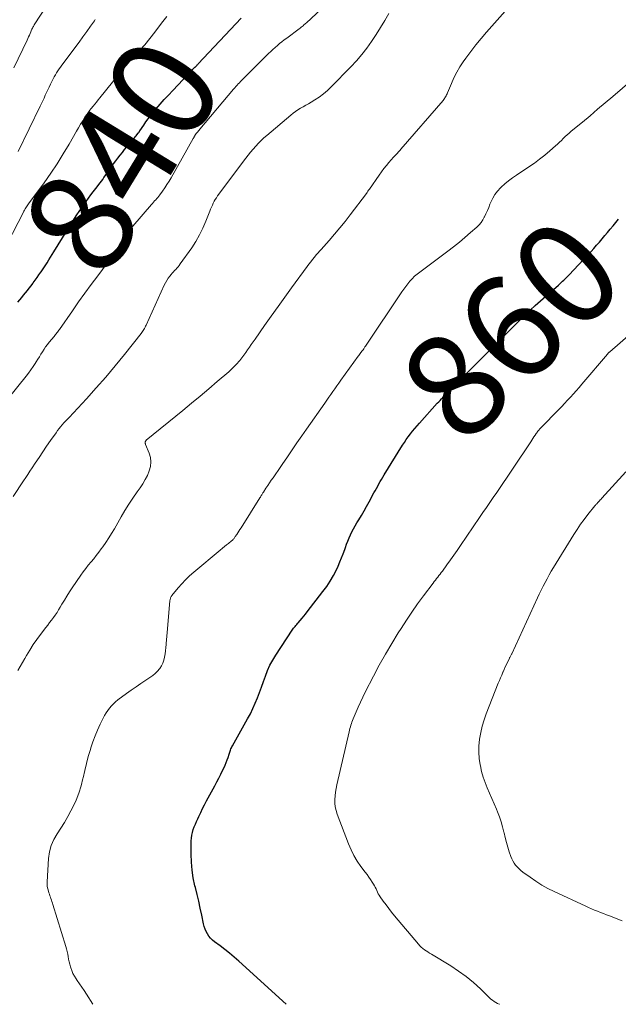
# Model space of a CAD drawing. Units: feet. Extents: x 2015000 to 2020016, y 580000 to 580915.
# Drawn here: x 2019736 to 2019851, y 580000 to 580190 of the extents above; entities that cross this region are included whole.
import ezdxf
from ezdxf.enums import TextEntityAlignment as Align

# ---------------------------------------------------------------- set-up
doc = ezdxf.new("R2010")
doc.units = ezdxf.units.FT
doc.header["$LTSCALE"] = 100
doc.header["$MEASUREMENT"] = 0
for name, color, linetype, lineweight in [('CONTOUR INDEX', 32, 'Continuous', 25), ('CONTOUR INDEX LABEL', 7, 'Continuous', 15), ('CONTOUR INTERMEDIATE', 40, 'Continuous', 15)]:
    doc.layers.add(name, color=color, linetype=linetype, lineweight=lineweight)
doc.styles.add('slant', font='romans.shx', dxfattribs={"oblique": 14.999978})

msp = doc.modelspace()

# ---------------------------------------------------------------- linework, layer by layer
at = {"layer": 'CONTOUR INDEX', "flags": 128}
for points, elevation in [([(2019735.51, 580135.59), (2019735.88, 580136.04), (2019736.25, 580136.49), (2019736.61, 580136.93), (2019736.98, 580137.38), (2019737.34, 580137.84), (2019737.7, 580138.29), (2019738.05, 580138.75), (2019738.4, 580139.22), (2019738.46, 580139.31), (2019738.84, 580139.83), (2019739.21, 580140.35), (2019739.57, 580140.87), (2019739.94, 580141.39), (2019740, 580141.47), (2019740.38, 580142.04), (2019740.76, 580142.61), (2019741.13, 580143.19), (2019741.5, 580143.77), (2019742.44, 580145.31), (2019743.27, 580146.67), (2019744.11, 580148.02), (2019744.95, 580149.37), (2019745.8, 580150.71), (2019746.91, 580152.46), (2019747.34, 580153.12), (2019747.77, 580153.77), (2019748.21, 580154.41), (2019748.67, 580155.04), (2019749.12, 580155.68), (2019749.59, 580156.3), (2019750.06, 580156.93), (2019750.53, 580157.55), (2019751.36, 580158.63), (2019751.62, 580158.97), (2019751.87, 580159.31), (2019752.12, 580159.65), (2019752.37, 580160), (2019752.48, 580160.16), (2019752.67, 580160.42), (2019752.85, 580160.69), (2019753.03, 580160.96), (2019753.21, 580161.23), (2019753.39, 580161.5), (2019753.58, 580161.76), (2019753.76, 580162.03), (2019753.95, 580162.29), (2019754.39, 580162.88), (2019754.81, 580163.43), (2019755.23, 580163.98), (2019755.67, 580164.52), (2019756.11, 580165.06), (2019757.83, 580167.12), (2019757.99, 580167.32), (2019758.16, 580167.53), (2019758.32, 580167.73), (2019758.49, 580167.93), (2019758.73, 580168.23), (2019758.77, 580168.29), (2019758.82, 580168.34), (2019758.86, 580168.39), (2019758.89, 580168.45), (2019758.93, 580168.5), (2019758.97, 580168.56), (2019759.01, 580168.61), (2019759.04, 580168.67), (2019759.79, 580169.79), (2019760.21, 580170.39), (2019760.64, 580170.99), (2019761.09, 580171.58), (2019761.56, 580172.15), (2019762.16, 580172.87), (2019762.95, 580173.8), (2019763.74, 580174.71), (2019764.56, 580175.6), (2019765.39, 580176.48), (2019769.44, 580180.72), (2019769.5, 580180.78), (2019769.55, 580180.83), (2019769.61, 580180.89), (2019769.67, 580180.95), (2019769.72, 580181), (2019769.78, 580181.06), (2019769.84, 580181.12), (2019769.9, 580181.17), (2019769.96, 580181.24), (2019770.06, 580181.33), (2019770.15, 580181.43), (2019770.23, 580181.52), (2019770.32, 580181.61), (2019778.64, 580190.47)], 840), ([(2019787.28, 580000), (2019778.14, 580008.36), (2019777.26, 580009.13), (2019776.37, 580009.89), (2019775.46, 580010.61), (2019774.53, 580011.32), (2019773.48, 580012.08), (2019773.08, 580012.41), (2019772.72, 580012.77), (2019772.39, 580013.17), (2019772.1, 580013.6), (2019771.86, 580014.06), (2019771.64, 580014.53), (2019771.48, 580015.02), (2019771.35, 580015.52), (2019771.01, 580017.2), (2019770.72, 580018.55), (2019770.42, 580019.89), (2019770.1, 580021.23), (2019769.77, 580022.57), (2019769.69, 580022.9), (2019769.37, 580024.41), (2019769.13, 580025.93), (2019769, 580027.46), (2019768.96, 580029), (2019768.98, 580031.56), (2019769.02, 580032.11), (2019769.09, 580032.66), (2019769.21, 580033.2), (2019769.37, 580033.74), (2019769.57, 580034.26), (2019769.77, 580034.78), (2019769.99, 580035.3), (2019770.23, 580035.81), (2019770.46, 580036.3), (2019770.82, 580037.06), (2019771.18, 580037.8), (2019771.56, 580038.55), (2019771.95, 580039.28), (2019773.5, 580042.21), (2019773.89, 580042.95), (2019774.28, 580043.69), (2019774.66, 580044.43), (2019775.04, 580045.18), (2019775.32, 580045.73), (2019775.54, 580046.21), (2019775.75, 580046.69), (2019775.93, 580047.19), (2019776.1, 580047.69), (2019776.28, 580048.29), (2019776.34, 580048.49), (2019776.41, 580048.7), (2019776.48, 580048.91), (2019776.56, 580049.11), (2019776.64, 580049.31), (2019776.73, 580049.51), (2019776.83, 580049.7), (2019776.93, 580049.89), (2019779.87, 580055.12), (2019780.39, 580056.11), (2019780.89, 580057.11), (2019781.34, 580058.13), (2019781.76, 580059.17), (2019782.16, 580060.22), (2019782.55, 580061.27), (2019782.93, 580062.32), (2019783.3, 580063.38), (2019783.31, 580063.4), (2019783.72, 580064.44), (2019784.18, 580065.47), (2019784.72, 580066.46), (2019785.3, 580067.42), (2019788.48, 580072.24), (2019788.61, 580072.43), (2019788.75, 580072.62), (2019788.89, 580072.8), (2019789.04, 580072.99), (2019789.19, 580073.16), (2019789.35, 580073.34), (2019789.5, 580073.52), (2019789.65, 580073.7), (2019790.04, 580074.15), (2019790.38, 580074.55), (2019790.72, 580074.96), (2019791.06, 580075.37), (2019791.39, 580075.79), (2019794.42, 580079.69), (2019795.15, 580080.7), (2019795.83, 580081.74), (2019796.44, 580082.82), (2019797, 580083.93), (2019797.32, 580084.64), (2019797.67, 580085.42), (2019798, 580086.22), (2019798.31, 580087.02), (2019798.61, 580087.84), (2019798.74, 580088.22), (2019798.97, 580088.84), (2019799.21, 580089.45), (2019799.47, 580090.06), (2019799.74, 580090.66), (2019800.02, 580091.26), (2019800.33, 580091.85), (2019800.65, 580092.42), (2019800.98, 580092.99), (2019801.33, 580093.57), (2019801.84, 580094.42), (2019802.34, 580095.28), (2019802.84, 580096.15), (2019803.32, 580097.02), (2019804.27, 580098.75), (2019804.51, 580099.19), (2019804.75, 580099.63), (2019804.99, 580100.07), (2019805.23, 580100.51), (2019805.47, 580100.95), (2019805.72, 580101.38), (2019805.97, 580101.81), (2019806.23, 580102.24), (2019809.76, 580107.95), (2019810.13, 580108.51), (2019810.5, 580109.07), (2019810.9, 580109.61), (2019811.3, 580110.15), (2019811.72, 580110.67), (2019812.15, 580111.19), (2019812.59, 580111.7), (2019813.04, 580112.21), (2019816.5, 580116.06), (2019816.76, 580116.35), (2019817.03, 580116.63), (2019817.29, 580116.92), (2019817.56, 580117.2), (2019817.83, 580117.48), (2019818.1, 580117.76), (2019818.38, 580118.04), (2019818.65, 580118.32), (2019823.38, 580123.02), (2019824.73, 580124.37), (2019826.09, 580125.72), (2019827.44, 580127.08), (2019828.78, 580128.44), (2019829.55, 580129.23), (2019830.51, 580130.19), (2019831.48, 580131.16), (2019832.45, 580132.12), (2019833.43, 580133.07), (2019834.42, 580134.02), (2019835.41, 580134.95), (2019836.42, 580135.86), (2019837.45, 580136.77), (2019839.88, 580138.9), (2019840.15, 580139.14), (2019840.42, 580139.38), (2019840.68, 580139.62), (2019840.95, 580139.86), (2019841.21, 580140.11), (2019841.46, 580140.36), (2019841.71, 580140.61), (2019841.96, 580140.87), (2019845.63, 580144.78), (2019846.18, 580145.37), (2019846.73, 580145.98), (2019847.27, 580146.58), (2019847.81, 580147.2), (2019848.34, 580147.82), (2019848.87, 580148.44), (2019849.39, 580149.07), (2019849.91, 580149.7), (2019850.44, 580150.35), (2019850.97, 580150.98), (2019851.51, 580151.61)], 860)]:
    msp.add_lwpolyline(points, dxfattribs=dict(at, elevation=elevation))
at = {"layer": 'CONTOUR INTERMEDIATE', "flags": 128}
for points, elevation in [([(2019734.72, 580180.82), (2019737.26, 580186.21), (2019737.41, 580186.53), (2019737.56, 580186.86), (2019737.71, 580187.18), (2019737.85, 580187.51), (2019737.98, 580187.83), (2019738.06, 580188), (2019738.14, 580188.17), (2019738.22, 580188.34), (2019738.3, 580188.51), (2019738.39, 580188.67), (2019738.48, 580188.83), (2019738.57, 580189), (2019738.67, 580189.15), (2019744.37, 580197.99)], 828), ([(2019733.59, 580117), (2019737.09, 580121.32), (2019737.55, 580121.91), (2019738.01, 580122.52), (2019738.44, 580123.14), (2019738.85, 580123.77), (2019739.05, 580124.09), (2019739.35, 580124.57), (2019739.65, 580125.06), (2019739.95, 580125.54), (2019740.24, 580126.03), (2019740.54, 580126.52), (2019740.86, 580126.99), (2019741.2, 580127.45), (2019741.56, 580127.89), (2019742.48, 580128.99), (2019742.61, 580129.15), (2019742.75, 580129.32), (2019742.88, 580129.48), (2019743.02, 580129.65), (2019743.15, 580129.82), (2019743.28, 580129.98), (2019743.4, 580130.16), (2019743.52, 580130.33), (2019746.02, 580133.94), (2019747.21, 580135.64), (2019748.42, 580137.33), (2019749.66, 580139.01), (2019750.91, 580140.67), (2019752.77, 580143.11), (2019753.1, 580143.55), (2019753.41, 580143.99), (2019753.71, 580144.44), (2019754.01, 580144.89), (2019754.3, 580145.35), (2019754.58, 580145.81), (2019754.87, 580146.27), (2019755.15, 580146.74), (2019755.53, 580147.36), (2019756.02, 580148.12), (2019756.54, 580148.86), (2019757.09, 580149.57), (2019757.67, 580150.27), (2019761.29, 580154.44), (2019761.5, 580154.68), (2019761.7, 580154.91), (2019761.91, 580155.14), (2019762.12, 580155.36), (2019762.32, 580155.59), (2019762.52, 580155.83), (2019762.72, 580156.07), (2019762.9, 580156.32), (2019763.43, 580157.06), (2019763.87, 580157.68), (2019764.29, 580158.32), (2019764.7, 580158.97), (2019765.08, 580159.63), (2019769.35, 580167.19), (2019769.41, 580167.29), (2019769.46, 580167.39), (2019769.52, 580167.49), (2019769.57, 580167.58), (2019769.61, 580167.66), (2019769.65, 580167.72), (2019769.69, 580167.78), (2019769.72, 580167.84), (2019769.76, 580167.9), (2019769.8, 580167.96), (2019769.85, 580168.02), (2019769.89, 580168.08), (2019769.93, 580168.14), (2019770.1, 580168.35), (2019770.23, 580168.51), (2019770.36, 580168.67), (2019770.49, 580168.83), (2019770.62, 580168.99), (2019777.15, 580176.72), (2019777.37, 580176.98), (2019777.59, 580177.23), (2019777.82, 580177.49), (2019778.04, 580177.74), (2019778.28, 580177.98), (2019778.51, 580178.23), (2019778.75, 580178.47), (2019778.98, 580178.71), (2019783.91, 580183.61), (2019784.33, 580184.01), (2019784.74, 580184.4), (2019785.17, 580184.79), (2019785.61, 580185.16), (2019786.05, 580185.53), (2019786.5, 580185.89), (2019786.95, 580186.24), (2019787.41, 580186.59), (2019789.84, 580188.4), (2019790.02, 580188.54), (2019790.2, 580188.68), (2019790.38, 580188.82), (2019790.56, 580188.97), (2019790.73, 580189.12), (2019790.9, 580189.27), (2019791.07, 580189.42), (2019791.24, 580189.57), (2019794.99, 580193)], 844), ([(2019733.45, 580146.83), (2019736.55, 580152.97), (2019736.66, 580153.18), (2019736.77, 580153.39), (2019736.9, 580153.59), (2019737.03, 580153.8), (2019737.16, 580154), (2019737.3, 580154.19), (2019737.43, 580154.39), (2019737.57, 580154.58), (2019740.57, 580158.67), (2019741.85, 580160.49), (2019743.09, 580162.33), (2019744.26, 580164.21), (2019745.38, 580166.12), (2019746.79, 580168.6), (2019747.19, 580169.29), (2019747.59, 580169.97), (2019748.02, 580170.64), (2019748.45, 580171.3), (2019748.75, 580171.74), (2019749.04, 580172.18), (2019749.35, 580172.6), (2019749.68, 580173.02), (2019750.01, 580173.42), (2019750.34, 580173.83), (2019750.68, 580174.23), (2019751.01, 580174.64), (2019751.34, 580175.05), (2019755.11, 580179.75), (2019755.53, 580180.27), (2019755.96, 580180.79), (2019756.39, 580181.31), (2019756.84, 580181.82), (2019756.98, 580181.98), (2019757.35, 580182.4), (2019757.73, 580182.82), (2019758.12, 580183.23), (2019758.51, 580183.64), (2019758.9, 580184.05), (2019759.28, 580184.47), (2019759.65, 580184.89), (2019760.02, 580185.32), (2019760.27, 580185.63), (2019760.75, 580186.22), (2019761.23, 580186.81), (2019761.7, 580187.41), (2019762.16, 580188.02), (2019763.25, 580189.45), (2019764.26, 580190.76)], 836), ([(2019734.6, 580098.06), (2019736.6, 580101.09), (2019737.01, 580101.71), (2019737.42, 580102.33), (2019737.82, 580102.95), (2019738.23, 580103.57), (2019738.86, 580104.52), (2019739.58, 580105.61), (2019740.31, 580106.69), (2019741.05, 580107.78), (2019741.8, 580108.85), (2019742.87, 580110.39), (2019743.15, 580110.78), (2019743.45, 580111.17), (2019743.75, 580111.54), (2019744.07, 580111.91), (2019744.39, 580112.27), (2019744.72, 580112.63), (2019745.05, 580112.99), (2019745.38, 580113.34), (2019748.74, 580116.94), (2019750.64, 580119.02), (2019752.5, 580121.13), (2019754.31, 580123.29), (2019756.09, 580125.48), (2019759.29, 580129.53), (2019759.44, 580129.72), (2019759.58, 580129.92), (2019759.71, 580130.12), (2019759.83, 580130.32), (2019759.95, 580130.53), (2019760.06, 580130.74), (2019760.17, 580130.96), (2019760.27, 580131.17), (2019763.77, 580138.88), (2019764, 580139.34), (2019764.26, 580139.79), (2019764.54, 580140.22), (2019764.86, 580140.64), (2019765.09, 580140.93), (2019765.3, 580141.18), (2019765.52, 580141.44), (2019765.75, 580141.69), (2019765.98, 580141.93), (2019766.2, 580142.18), (2019766.42, 580142.43), (2019766.63, 580142.7), (2019766.83, 580142.97), (2019769.06, 580146.11), (2019769.86, 580147.33), (2019770.59, 580148.59), (2019771.23, 580149.89), (2019771.81, 580151.23), (2019772.57, 580153.19), (2019772.72, 580153.58), (2019772.88, 580153.96), (2019773.05, 580154.33), (2019773.22, 580154.71), (2019773.41, 580155.07), (2019773.61, 580155.43), (2019773.83, 580155.77), (2019774.06, 580156.11), (2019779.52, 580163.4), (2019779.98, 580164), (2019780.45, 580164.58), (2019780.93, 580165.16), (2019781.43, 580165.72), (2019781.94, 580166.27), (2019782.47, 580166.8), (2019783.02, 580167.31), (2019783.58, 580167.81), (2019788.18, 580171.71), (2019788.64, 580172.08), (2019789.11, 580172.43), (2019789.59, 580172.75), (2019790.09, 580173.05), (2019790.6, 580173.34), (2019791.11, 580173.63), (2019791.61, 580173.92), (2019792.12, 580174.22), (2019792.86, 580174.66), (2019793.71, 580175.21), (2019794.53, 580175.8), (2019795.3, 580176.46), (2019796.03, 580177.15), (2019799.82, 580181.05), (2019800.89, 580182.21), (2019801.93, 580183.41), (2019802.9, 580184.66), (2019803.82, 580185.94), (2019804.7, 580187.27), (2019805.54, 580188.61), (2019806.34, 580189.98), (2019807.11, 580191.37)], 848), ([(2019735.51, 580064.47), (2019735.94, 580065.24), (2019736.38, 580066.01), (2019736.82, 580066.78), (2019737.15, 580067.37), (2019737.78, 580068.42), (2019738.44, 580069.46), (2019739.14, 580070.46), (2019739.87, 580071.44), (2019740.89, 580072.76), (2019741.26, 580073.24), (2019741.63, 580073.72), (2019741.99, 580074.2), (2019742.35, 580074.69), (2019742.71, 580075.18), (2019743.05, 580075.68), (2019743.37, 580076.19), (2019743.68, 580076.71), (2019744.01, 580077.26), (2019744.48, 580078.06), (2019744.97, 580078.85), (2019745.47, 580079.63), (2019745.99, 580080.41), (2019747.66, 580082.88), (2019748.13, 580083.53), (2019748.6, 580084.18), (2019749.1, 580084.81), (2019749.62, 580085.43), (2019750.14, 580086.04), (2019750.64, 580086.67), (2019751.13, 580087.3), (2019751.61, 580087.95), (2019751.88, 580088.34), (2019752.48, 580089.2), (2019753.05, 580090.07), (2019753.6, 580090.95), (2019754.13, 580091.85), (2019755.44, 580094.14), (2019756.17, 580095.37), (2019756.93, 580096.58), (2019757.72, 580097.77), (2019758.54, 580098.94), (2019759.12, 580099.75), (2019759.63, 580100.52), (2019760.1, 580101.32), (2019760.51, 580102.15), (2019760.88, 580103), (2019761.11, 580103.86), (2019761.2, 580104.73), (2019761.08, 580105.59), (2019760.84, 580106.45), (2019760.15, 580108.09), (2019760.13, 580108.15), (2019760.11, 580108.22), (2019760.1, 580108.28), (2019760.09, 580108.35), (2019760.08, 580108.45), (2019760.08, 580108.51), (2019760.09, 580108.58), (2019760.1, 580108.65), (2019760.12, 580108.71), (2019760.15, 580108.78), (2019760.19, 580108.83), (2019760.24, 580108.88), (2019760.28, 580108.93), (2019767.32, 580114.67), (2019769.01, 580116.06), (2019770.68, 580117.45), (2019772.35, 580118.85), (2019774.01, 580120.26), (2019776.22, 580122.15), (2019776.76, 580122.64), (2019777.28, 580123.14), (2019777.77, 580123.66), (2019778.25, 580124.21), (2019778.36, 580124.34), (2019778.76, 580124.84), (2019779.15, 580125.34), (2019779.51, 580125.85), (2019779.87, 580126.37), (2019780.22, 580126.9), (2019780.58, 580127.42), (2019780.94, 580127.94), (2019781.3, 580128.46), (2019783.14, 580131.09), (2019784.44, 580132.92), (2019785.74, 580134.74), (2019787.05, 580136.56), (2019788.36, 580138.37), (2019791.37, 580142.48), (2019791.71, 580142.93), (2019792.05, 580143.38), (2019792.4, 580143.82), (2019792.75, 580144.26), (2019792.91, 580144.45), (2019793.19, 580144.79), (2019793.47, 580145.12), (2019793.76, 580145.45), (2019794.05, 580145.77), (2019795.61, 580147.51), (2019796.67, 580148.71), (2019797.7, 580149.94), (2019798.71, 580151.19), (2019799.69, 580152.46), (2019802.8, 580156.6), (2019802.95, 580156.8), (2019803.09, 580157), (2019803.24, 580157.2), (2019803.38, 580157.4), (2019805.27, 580160.14), (2019805.71, 580160.76), (2019806.18, 580161.38), (2019806.66, 580161.98), (2019807.15, 580162.57), (2019808.03, 580163.59), (2019808.09, 580163.67), (2019808.16, 580163.74), (2019808.23, 580163.81), (2019808.31, 580163.88), (2019808.38, 580163.94), (2019808.45, 580164.01), (2019808.53, 580164.08), (2019808.59, 580164.16), (2019808.8, 580164.37), (2019808.96, 580164.55), (2019809.13, 580164.74), (2019809.3, 580164.92), (2019809.46, 580165.11), (2019817.61, 580174.57), (2019817.74, 580174.73), (2019817.87, 580174.9), (2019817.98, 580175.08), (2019818.09, 580175.27), (2019818.19, 580175.45), (2019818.28, 580175.65), (2019818.37, 580175.84), (2019818.46, 580176.03), (2019819.21, 580177.85), (2019819.71, 580178.93), (2019820.25, 580179.99), (2019820.86, 580181.01), (2019821.51, 580182.01), (2019821.99, 580182.69), (2019822.94, 580184), (2019823.92, 580185.28), (2019824.95, 580186.52), (2019826, 580187.74), (2019830.11, 580192.35)], 852), ([(2019735.54, 580164.66), (2019739.78, 580173.44), (2019740.03, 580173.97), (2019740.29, 580174.5), (2019740.54, 580175.02), (2019740.79, 580175.55), (2019741.04, 580176.08), (2019741.29, 580176.61), (2019741.54, 580177.14), (2019741.8, 580177.67), (2019742.11, 580178.31), (2019742.31, 580178.71), (2019742.52, 580179.1), (2019742.74, 580179.49), (2019742.98, 580179.88), (2019743.22, 580180.25), (2019743.47, 580180.63), (2019743.72, 580180.99), (2019743.99, 580181.36), (2019747.3, 580185.81), (2019748.05, 580186.83), (2019748.8, 580187.85), (2019749.53, 580188.89), (2019750.26, 580189.93), (2019750.42, 580190.16)], 832), ([(2019750, 580000), (2019748.72, 580001.98), (2019748.28, 580002.64), (2019747.85, 580003.3), (2019747.4, 580003.96), (2019746.95, 580004.61), (2019746.73, 580004.93), (2019746.41, 580005.43), (2019746.13, 580005.95), (2019745.91, 580006.5), (2019745.71, 580007.06), (2019745.66, 580007.23), (2019745.53, 580007.72), (2019745.41, 580008.22), (2019745.3, 580008.71), (2019745.21, 580009.21), (2019745.11, 580009.71), (2019745.01, 580010.21), (2019744.88, 580010.7), (2019744.74, 580011.19), (2019742.25, 580019.27), (2019742.16, 580019.56), (2019742.07, 580019.84), (2019741.98, 580020.13), (2019741.89, 580020.41), (2019741.79, 580020.7), (2019741.69, 580020.98), (2019741.59, 580021.26), (2019741.49, 580021.54), (2019741.38, 580021.86), (2019741.25, 580022.31), (2019741.16, 580022.76), (2019741.12, 580023.22), (2019741.12, 580023.68), (2019741.4, 580028.15), (2019741.58, 580029.42), (2019741.9, 580030.64), (2019742.41, 580031.8), (2019743.05, 580032.92), (2019743.77, 580034.01), (2019744.47, 580035.11), (2019745.12, 580036.24), (2019745.75, 580037.39), (2019746.11, 580038.08), (2019746.73, 580039.41), (2019747.28, 580040.77), (2019747.71, 580042.17), (2019748.07, 580043.6), (2019748.1, 580043.74), (2019748.4, 580045.12), (2019748.73, 580046.48), (2019749.1, 580047.84), (2019749.5, 580049.19), (2019749.6, 580049.52), (2019750, 580050.69), (2019750.42, 580051.84), (2019750.9, 580052.97), (2019751.41, 580054.09), (2019751.98, 580055.29), (2019752.24, 580055.79), (2019752.53, 580056.28), (2019752.84, 580056.75), (2019753.18, 580057.2), (2019753.55, 580057.63), (2019753.95, 580058.04), (2019754.37, 580058.42), (2019754.81, 580058.77), (2019756.48, 580060.01), (2019757.39, 580060.67), (2019758.32, 580061.32), (2019759.25, 580061.95), (2019760.19, 580062.57), (2019761.01, 580063.1), (2019761.53, 580063.47), (2019762.01, 580063.87), (2019762.45, 580064.32), (2019762.86, 580064.81), (2019762.89, 580064.84), (2019763.22, 580065.35), (2019763.49, 580065.89), (2019763.69, 580066.46), (2019763.84, 580067.05), (2019763.93, 580067.66), (2019764.02, 580068.27), (2019764.08, 580068.89), (2019764.14, 580069.5), (2019764.15, 580069.69), (2019764.21, 580070.39), (2019764.26, 580071.1), (2019764.32, 580071.81), (2019764.38, 580072.52), (2019764.87, 580078), (2019764.89, 580078.13), (2019764.91, 580078.25), (2019764.95, 580078.38), (2019764.99, 580078.5), (2019765.04, 580078.62), (2019765.1, 580078.74), (2019765.17, 580078.85), (2019765.25, 580078.96), (2019766.45, 580080.41), (2019767.15, 580081.22), (2019767.88, 580082), (2019768.66, 580082.73), (2019769.46, 580083.44), (2019774.59, 580087.73), (2019774.98, 580088.06), (2019775.37, 580088.38), (2019775.77, 580088.7), (2019776.17, 580089.02), (2019776.75, 580089.48), (2019776.86, 580089.57), (2019776.96, 580089.66), (2019777.06, 580089.76), (2019777.15, 580089.86), (2019777.24, 580089.97), (2019777.33, 580090.08), (2019777.41, 580090.2), (2019777.49, 580090.31), (2019777.76, 580090.71), (2019777.97, 580091.03), (2019778.18, 580091.35), (2019778.38, 580091.68), (2019778.59, 580092), (2019782.25, 580097.82), (2019782.34, 580097.96), (2019782.42, 580098.1), (2019782.5, 580098.24), (2019782.58, 580098.38), (2019782.67, 580098.52), (2019782.75, 580098.66), (2019782.83, 580098.79), (2019782.92, 580098.93), (2019783.41, 580099.68), (2019783.74, 580100.19), (2019784.08, 580100.69), (2019784.43, 580101.19), (2019784.78, 580101.69), (2019784.91, 580101.88), (2019785.33, 580102.47), (2019785.74, 580103.06), (2019786.15, 580103.66), (2019786.56, 580104.26), (2019787.56, 580105.75), (2019788.47, 580107.09), (2019789.38, 580108.43), (2019790.31, 580109.76), (2019791.24, 580111.09), (2019794.77, 580116.12), (2019795.16, 580116.67), (2019795.55, 580117.22), (2019795.94, 580117.77), (2019796.33, 580118.32), (2019796.72, 580118.87), (2019797.11, 580119.42), (2019797.5, 580119.96), (2019797.89, 580120.51), (2019801.22, 580125.14), (2019801.35, 580125.32), (2019801.49, 580125.5), (2019801.62, 580125.69), (2019801.75, 580125.87), (2019801.99, 580126.2), (2019802.01, 580126.22), (2019802.02, 580126.24), (2019802.03, 580126.25), (2019802.04, 580126.27), (2019802.09, 580126.34), (2019802.11, 580126.36), (2019802.12, 580126.37), (2019802.13, 580126.39), (2019802.15, 580126.41), (2019802.29, 580126.6), (2019802.37, 580126.72), (2019802.45, 580126.83), (2019802.53, 580126.95), (2019802.61, 580127.07), (2019809.65, 580137.57), (2019810.02, 580138.1), (2019810.41, 580138.63), (2019810.81, 580139.14), (2019811.22, 580139.65), (2019811.66, 580140.13), (2019812.12, 580140.59), (2019812.6, 580141.01), (2019813.11, 580141.42), (2019818.52, 580145.44), (2019819.65, 580146.3), (2019820.76, 580147.18), (2019821.84, 580148.09), (2019822.92, 580149.02), (2019824.12, 580150.09), (2019824.55, 580150.52), (2019824.94, 580150.98), (2019825.27, 580151.48), (2019825.57, 580152), (2019825.61, 580152.09), (2019825.89, 580152.68), (2019826.17, 580153.28), (2019826.42, 580153.89), (2019826.67, 580154.5), (2019826.82, 580154.89), (2019827.19, 580155.66), (2019827.62, 580156.39), (2019828.14, 580157.06), (2019828.72, 580157.69), (2019828.84, 580157.8), (2019829.54, 580158.43), (2019830.27, 580159.04), (2019831.03, 580159.6), (2019831.8, 580160.15), (2019834.2, 580161.74), (2019835.24, 580162.46), (2019836.25, 580163.2), (2019837.24, 580163.99), (2019838.21, 580164.8), (2019839.34, 580165.79), (2019839.72, 580166.13), (2019840.1, 580166.48), (2019840.47, 580166.84), (2019840.83, 580167.2), (2019841.2, 580167.56), (2019841.57, 580167.92), (2019841.95, 580168.26), (2019842.34, 580168.59), (2019844.51, 580170.38), (2019845.99, 580171.61), (2019847.46, 580172.84), (2019848.92, 580174.08), (2019850.38, 580175.33), (2019855.53, 580179.77)], 856), ([(2019828.49, 580000), (2019828.46, 580000.01), (2019828.11, 580000.15), (2019827.77, 580000.33), (2019827.45, 580000.53), (2019827.15, 580000.77), (2019826.86, 580001.02), (2019824.81, 580003), (2019823.47, 580004.21), (2019822.08, 580005.35), (2019820.62, 580006.41), (2019819.11, 580007.4), (2019815.35, 580009.69), (2019815.01, 580009.9), (2019814.67, 580010.11), (2019814.34, 580010.33), (2019814.01, 580010.55), (2019813.69, 580010.79), (2019813.39, 580011.04), (2019813.1, 580011.32), (2019812.84, 580011.61), (2019808.22, 580017.11), (2019807.66, 580017.79), (2019807.12, 580018.48), (2019806.59, 580019.18), (2019806.07, 580019.9), (2019805.46, 580020.77), (2019805.27, 580021.06), (2019805.1, 580021.36), (2019804.94, 580021.66), (2019804.8, 580021.98), (2019804.66, 580022.29), (2019804.51, 580022.6), (2019804.34, 580022.9), (2019804.17, 580023.2), (2019803.91, 580023.6), (2019803.59, 580024.09), (2019803.26, 580024.57), (2019802.92, 580025.04), (2019802.58, 580025.52), (2019801.76, 580026.61), (2019801.05, 580027.65), (2019800.4, 580028.72), (2019799.85, 580029.84), (2019799.35, 580031), (2019797.17, 580036.74), (2019796.96, 580037.42), (2019796.8, 580038.11), (2019796.73, 580038.82), (2019796.72, 580039.53), (2019796.76, 580040.24), (2019796.84, 580040.96), (2019796.95, 580041.67), (2019797.1, 580042.37), (2019799.47, 580052.62), (2019799.54, 580052.94), (2019799.62, 580053.26), (2019799.71, 580053.58), (2019799.8, 580053.89), (2019799.9, 580054.2), (2019800, 580054.51), (2019800.12, 580054.82), (2019800.24, 580055.12), (2019800.8, 580056.45), (2019801.21, 580057.41), (2019801.65, 580058.37), (2019802.1, 580059.31), (2019802.57, 580060.25), (2019804.17, 580063.37), (2019805.3, 580065.5), (2019806.47, 580067.6), (2019807.69, 580069.68), (2019808.96, 580071.73), (2019809.49, 580072.58), (2019810.53, 580074.18), (2019811.6, 580075.76), (2019812.7, 580077.32), (2019813.83, 580078.86), (2019815.68, 580081.33), (2019815.9, 580081.62), (2019816.13, 580081.91), (2019816.35, 580082.2), (2019816.58, 580082.49), (2019816.81, 580082.78), (2019817.03, 580083.07), (2019817.25, 580083.37), (2019817.47, 580083.67), (2019818.36, 580084.9), (2019819.02, 580085.82), (2019819.67, 580086.74), (2019820.32, 580087.66), (2019820.96, 580088.59), (2019824.64, 580093.98), (2019825.04, 580094.56), (2019825.44, 580095.14), (2019825.84, 580095.72), (2019826.24, 580096.3), (2019826.65, 580096.88), (2019827.05, 580097.46), (2019827.44, 580098.04), (2019827.84, 580098.63), (2019834.54, 580108.64), (2019834.75, 580108.95), (2019834.96, 580109.27), (2019835.17, 580109.58), (2019835.38, 580109.9), (2019835.61, 580110.24), (2019835.71, 580110.38), (2019835.81, 580110.52), (2019835.92, 580110.66), (2019836.03, 580110.79), (2019836.14, 580110.92), (2019836.25, 580111.05), (2019836.37, 580111.18), (2019836.49, 580111.3), (2019839.94, 580114.84), (2019840.52, 580115.44), (2019841.09, 580116.04), (2019841.66, 580116.65), (2019842.23, 580117.26), (2019842.79, 580117.87), (2019843.34, 580118.49), (2019843.89, 580119.12), (2019844.43, 580119.75), (2019849.35, 580125.55), (2019849.4, 580125.61), (2019849.46, 580125.68), (2019849.52, 580125.74), (2019849.58, 580125.8), (2019849.64, 580125.86), (2019849.7, 580125.92), (2019849.77, 580125.97), (2019849.83, 580126.03), (2019856.32, 580131.66)], 864), ([(2019852.22, 580016.13), (2019849.76, 580017.07), (2019849.18, 580017.3), (2019848.6, 580017.52), (2019848.02, 580017.74), (2019847.44, 580017.96), (2019846.86, 580018.19), (2019846.28, 580018.43), (2019845.71, 580018.68), (2019845.15, 580018.93), (2019839.05, 580021.78), (2019837.84, 580022.39), (2019836.67, 580023.04), (2019835.53, 580023.76), (2019834.43, 580024.53), (2019833.04, 580025.55), (2019832.66, 580025.85), (2019832.29, 580026.17), (2019831.95, 580026.52), (2019831.63, 580026.88), (2019831.34, 580027.27), (2019831.09, 580027.68), (2019830.88, 580028.11), (2019830.7, 580028.56), (2019830.4, 580029.45), (2019830.12, 580030.36), (2019829.85, 580031.27), (2019829.61, 580032.2), (2019829.39, 580033.13), (2019829.36, 580033.26), (2019829.11, 580034.26), (2019828.83, 580035.24), (2019828.5, 580036.2), (2019828.12, 580037.15), (2019827.9, 580037.68), (2019827.46, 580038.71), (2019827.02, 580039.74), (2019826.57, 580040.77), (2019826.12, 580041.79), (2019825.71, 580042.83), (2019825.34, 580043.88), (2019825.05, 580044.96), (2019824.81, 580046.05), (2019824.77, 580046.26), (2019824.6, 580047.47), (2019824.51, 580048.68), (2019824.54, 580049.89), (2019824.65, 580051.11), (2019824.66, 580051.21), (2019824.88, 580052.46), (2019825.16, 580053.7), (2019825.52, 580054.91), (2019825.94, 580056.11), (2019828.27, 580062), (2019828.48, 580062.53), (2019828.7, 580063.06), (2019828.93, 580063.58), (2019829.16, 580064.11), (2019829.21, 580064.22), (2019829.42, 580064.68), (2019829.63, 580065.15), (2019829.85, 580065.61), (2019830.08, 580066.08), (2019830.41, 580066.77), (2019830.47, 580066.88), (2019830.52, 580067), (2019830.58, 580067.12), (2019830.64, 580067.24), (2019830.69, 580067.35), (2019830.75, 580067.47), (2019830.81, 580067.59), (2019830.86, 580067.71), (2019835.84, 580078.48), (2019836.19, 580079.23), (2019836.55, 580079.98), (2019836.92, 580080.72), (2019837.3, 580081.45), (2019837.69, 580082.18), (2019838.09, 580082.91), (2019838.5, 580083.62), (2019838.93, 580084.33), (2019842.85, 580090.73), (2019843.49, 580091.72), (2019844.15, 580092.7), (2019844.85, 580093.65), (2019845.57, 580094.58), (2019846.92, 580096.24), (2019846.99, 580096.33), (2019847.06, 580096.41), (2019847.14, 580096.5), (2019847.22, 580096.58), (2019847.29, 580096.66), (2019847.37, 580096.74), (2019847.45, 580096.82), (2019847.52, 580096.91), (2019847.67, 580097.08), (2019847.82, 580097.25), (2019847.98, 580097.41), (2019848.13, 580097.58), (2019848.28, 580097.75), (2019852.91, 580102.84)], 868)]:
    msp.add_lwpolyline(points, dxfattribs=dict(at, elevation=elevation))

# ---------------------------------------------------------------- texts
at = {"layer": 'CONTOUR INDEX LABEL', "style": 'slant', "oblique": 15}
for s, rotation, p in [('840', 58.6068, (2019755.59, 580163.89, 840)), ('860', 44.9582, (2019830.69, 580130.37, 860))]:
    msp.add_text(s, height=20, rotation=rotation, dxfattribs=at).set_placement(p, align=Align.MIDDLE_CENTER)

doc.saveas('drawing.dxf')
